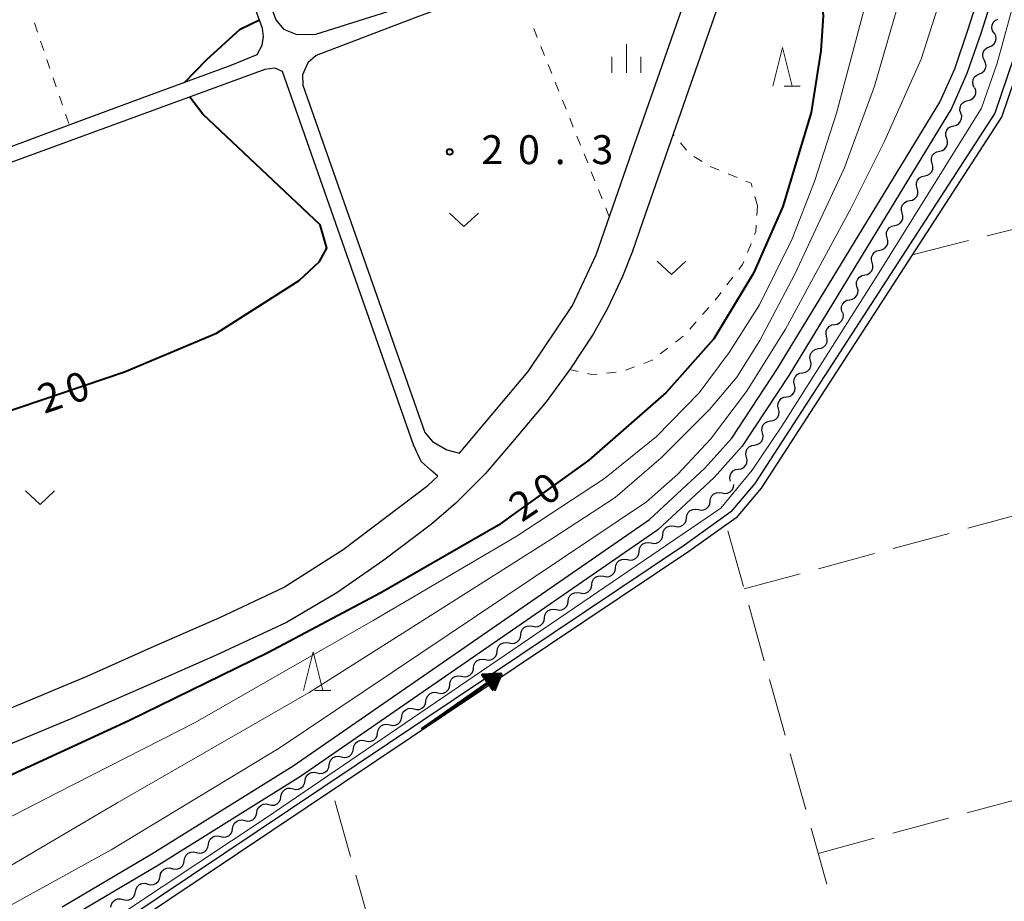
# Model space of a CAD drawing. Units: metres. Extents: x -76000 to -74000, y 37500 to 39000.
# Drawn here: x -74997 to -74870, y 38768 to 38882 of the extents above; entities that cross this region are included whole.
import ezdxf

# ---------------------------------------------------------------- set-up
doc = ezdxf.new("R2010")
doc.units = ezdxf.units.M
for name, color, linetype, lineweight in [('210100_道路縁(街区線)', 7, 'Continuous', 30), ('510100_河川', 7, 'Continuous', 30), ('510200_細流', 7, 'Continuous', 30), ('524100_流水方向', 7, 'Continuous', 70), ('630100_植生界', 7, 'Continuous', 30), ('630200_耕地界', 7, 'Continuous', 30), ('631300_畑', 7, 'Continuous', 13), ('633200_針葉樹林', 7, 'Continuous', 13), ('633400_荒地', 7, 'Continuous', 13), ('710100_等高線(計曲線)', 7, 'Continuous', 40), ('710200_等高線(主曲線)', 7, 'Continuous', 13), ('731200_図化機測定による標高点', 7, 'Continuous', 40)]:
    doc.layers.add(name, color=color, linetype=linetype, lineweight=lineweight)
doc.styles.add('Style-WORKING', font='MS Gothic.ttf')

msp = doc.modelspace()

# ---------------------------------------------------------------- linework, layer by layer
at = {"layer": '210100_道路縁(街区線)', "linetype": 'Continuous', "lineweight": 30, "flags": 128}
for points in [[(-74894.66, 38970.87), (-74908.5, 38965.63), (-74914.77, 38963.5), (-74921.05, 38961.66), (-74927.34, 38959.81), (-74941.54, 38955.2), (-74964.03, 38947.34), (-74984.53, 38940.19), (-74973.99, 38909.18), (-74964.14, 38881.95), (-74963.15, 38880.71), (-74961.4, 38880.03), (-74958.95, 38880.1), (-74949.61, 38883.03), (-74921.58, 38893.44), (-74906.65, 38899), (-74904.67, 38904.49), (-74902.6, 38915.72), (-74898.1, 38947.52), (-74895.48, 38964.97), (-74894.66, 38970.87)], [(-75015.22, 38859.27), (-74991.23, 38868.23), (-74980.6, 38872.12), (-74969.89, 38876.06), (-74966.53, 38877.46), (-74965.88, 38878.65), (-74965.73, 38879.79), (-74965.85, 38880.8), (-74969.7, 38891.44), (-74975.87, 38908.5), (-74979.68, 38919.69), (-74981.3, 38924.46), (-74986.43, 38939.56), (-75001.71, 38933.91)], [(-74811.28, 38765.26), (-74827.53, 38823.41), (-74838.62, 38863.43), (-74844.64, 38885.2), (-74847.74, 38896.07), (-74851.15, 38904.27), (-74855.16, 38913.06), (-74858.42, 38918.73), (-74860.04, 38919.48), (-74861.7, 38918.64), (-74863.5, 38915.24), (-74866.3, 38902.93), (-74869.62, 38890.27), (-74872.82, 38880.17), (-74874.61, 38874.98), (-74876.61, 38870.47), (-74897.69, 38835.9), (-74903.72, 38826.73), (-74907.34, 38822.69), (-74914.64, 38815.92), (-74960.92, 38783.95), (-74979.32, 38772.49), (-74990.94, 38765.62)], [(-74940.34, 38825.84), (-74931.43, 38836.39), (-74925.7, 38844.93), (-74922.65, 38851.52), (-74917.64, 38865.91), (-74906.92, 38896.53), (-74911.1, 38895.2), (-74927.52, 38889.1), (-74937.08, 38885.54), (-74945.99, 38882.23), (-74958.92, 38877.32), (-74959.97, 38876.37), (-74960.67, 38874.83), (-74960.62, 38873.46), (-74944.83, 38828.49), (-74943.81, 38827.35), (-74941.98, 38826.27), (-74940.34, 38825.84)], [(-74991.78, 38767.1), (-74980.2, 38773.94), (-74961.86, 38785.37), (-74915.71, 38817.25), (-74908.55, 38823.88), (-74905.07, 38827.77), (-74899.13, 38836.81), (-74878.12, 38871.27), (-74876.19, 38875.6), (-74874.44, 38880.71), (-74871.25, 38890.74)], [(-74905.64, 38887.16), (-74910.35, 38873.71), (-74914.3, 38862.41), (-74916.62, 38855.76), (-74917.97, 38851.87), (-74919.21, 38848.71), (-74921.14, 38844.55), (-74923.01, 38841.22), (-74925.97, 38836.81), (-74929.11, 38832.47), (-74933.46, 38827.32), (-74936.99, 38823.14), (-74940.8, 38819.34), (-74943.96, 38816.63), (-74950.12, 38811.97), (-74956.21, 38807.76), (-74962.75, 38803.89), (-74971.92, 38799.64), (-74980.27, 38795.98), (-74990.57, 38791.46), (-75002.12, 38786.69)], [(-75019.5, 38784.09), (-75005.8, 38789.81), (-74988.55, 38796.95), (-74980.28, 38800.69), (-74971.39, 38804.56), (-74963.15, 38808.45), (-74955.39, 38813.38), (-74944.45, 38821.66), (-74943.13, 38822.85), (-74944.03, 38823.61), (-74945.28, 38824.77), (-74946.29, 38826.93), (-74963.26, 38875.24), (-74964.26, 38875.66), (-74965.55, 38875.49), (-75001.44, 38862.38), (-75031.96, 38850.72), (-75059.27, 38840.57), (-75036.51, 38776.68), (-75019.5, 38784.09)]]:
    msp.add_lwpolyline(points, dxfattribs=at)
at = {"layer": '510100_河川', "linetype": 'Continuous', "lineweight": 30, "flags": 128}
for points in [[(-74859.7, 38913.54), (-74868.56, 38876.96), (-74871, 38869.85), (-74902.08, 38821.9), (-74905.18, 38818.22), (-74911.2, 38813.94), (-74992.06, 38759.76), (-74998.47, 38756.85), (-75031.95, 38743.27), (-75035.07, 38741.95), (-75036.04, 38740.48), (-75036.07, 38738.31), (-75028.44, 38715.38), (-75026.98, 38712.37), (-75025.39, 38710.94), (-75021.99, 38709.63), (-75018.65, 38709.3), (-75001.06, 38709.4), (-74997.07, 38709.85)], [(-74858.72, 38913.31), (-74867.6, 38876.68), (-74870.09, 38869.41), (-74901.27, 38821.3), (-74904.5, 38817.48), (-74910.63, 38813.11), (-74991.57, 38758.89), (-74998.07, 38755.93), (-75031.57, 38742.34), (-75034.4, 38741.15), (-75035.04, 38740.17), (-75035.07, 38738.47), (-75027.51, 38715.76), (-75026.16, 38712.98), (-75024.86, 38711.8), (-75021.76, 38710.61), (-75018.58, 38710.3), (-75001.12, 38710.4), (-74997.18, 38710.84)]]:
    msp.add_lwpolyline(points, dxfattribs=at)
at = {"layer": '510200_細流', "linetype": 'Continuous', "lineweight": 30, "flags": 128}
for points in [[(-74871.087, 38880.217), (-74871.283, 38880.527), (-74871.368, 38880.884), (-74871.335, 38881.25), (-74871.186, 38881.585), (-74870.939, 38881.856), (-74870.616, 38882.032)], [(-74871.694, 38878.444), (-74871.355, 38878.587), (-74871.082, 38878.831), (-74870.9, 38879.15), (-74870.83, 38879.511), (-74870.879, 38879.875), (-74871.044, 38880.203)], [(-74872.344, 38876.686), (-74872.508, 38877.014), (-74872.557, 38877.378), (-74872.488, 38877.739), (-74872.306, 38878.058), (-74872.032, 38878.302), (-74871.694, 38878.444)], [(-74872.994, 38874.927), (-74872.656, 38875.07), (-74872.382, 38875.314), (-74872.2, 38875.633), (-74872.131, 38875.994), (-74872.18, 38876.357), (-74872.344, 38876.686)], [(-74873.645, 38873.168), (-74873.809, 38873.497), (-74873.858, 38873.86), (-74873.788, 38874.222), (-74873.606, 38874.54), (-74873.333, 38874.785), (-74872.994, 38874.927)], [(-74874.48, 38871.495), (-74874.123, 38871.583), (-74873.815, 38871.782), (-74873.586, 38872.069), (-74873.462, 38872.415), (-74873.454, 38872.782), (-74873.565, 38873.132)], [(-74875.394, 38869.858), (-74875.506, 38870.208), (-74875.498, 38870.575), (-74875.373, 38870.921), (-74875.144, 38871.208), (-74874.836, 38871.407), (-74874.48, 38871.495)], [(-74876.309, 38868.221), (-74875.952, 38868.31), (-74875.644, 38868.509), (-74875.415, 38868.795), (-74875.29, 38869.142), (-74875.283, 38869.508), (-74875.394, 38869.858)], [(-74877.223, 38866.584), (-74877.334, 38866.934), (-74877.327, 38867.301), (-74877.202, 38867.647), (-74876.973, 38867.934), (-74876.665, 38868.133), (-74876.309, 38868.221)], [(-74878.137, 38864.947), (-74877.781, 38865.036), (-74877.473, 38865.235), (-74877.244, 38865.522), (-74877.119, 38865.868), (-74877.111, 38866.234), (-74877.223, 38866.584)], [(-74879.1, 38863.339), (-74879.2, 38863.692), (-74879.179, 38864.058), (-74879.042, 38864.4), (-74878.803, 38864.679), (-74878.488, 38864.867), (-74878.129, 38864.943)], [(-74880.071, 38861.735), (-74879.712, 38861.811), (-74879.397, 38861.999), (-74879.158, 38862.277), (-74879.022, 38862.619), (-74879.001, 38862.985), (-74879.1, 38863.339)], [(-74881.042, 38860.131), (-74881.142, 38860.484), (-74881.121, 38860.851), (-74880.984, 38861.192), (-74880.746, 38861.471), (-74880.431, 38861.659), (-74880.071, 38861.735)], [(-74882.014, 38858.527), (-74881.654, 38858.603), (-74881.339, 38858.791), (-74881.101, 38859.069), (-74880.964, 38859.411), (-74880.943, 38859.777), (-74881.042, 38860.131)], [(-74882.985, 38856.923), (-74883.084, 38857.277), (-74883.063, 38857.643), (-74882.927, 38857.984), (-74882.688, 38858.263), (-74882.373, 38858.451), (-74882.014, 38858.527)], [(-74883.956, 38855.319), (-74883.597, 38855.395), (-74883.282, 38855.583), (-74883.043, 38855.862), (-74882.906, 38856.203), (-74882.885, 38856.569), (-74882.985, 38856.923)], [(-74884.927, 38853.715), (-74885.026, 38854.069), (-74885.005, 38854.435), (-74884.869, 38854.776), (-74884.63, 38855.055), (-74884.315, 38855.243), (-74883.956, 38855.319)], [(-74885.898, 38852.111), (-74885.539, 38852.187), (-74885.224, 38852.375), (-74884.985, 38852.654), (-74884.848, 38852.995), (-74884.828, 38853.362), (-74884.927, 38853.715)], [(-74886.869, 38850.507), (-74886.968, 38850.861), (-74886.948, 38851.227), (-74886.811, 38851.569), (-74886.572, 38851.847), (-74886.257, 38852.035), (-74885.898, 38852.111)], [(-74887.84, 38848.903), (-74887.481, 38848.979), (-74887.166, 38849.167), (-74886.927, 38849.446), (-74886.791, 38849.788), (-74886.77, 38850.154), (-74886.869, 38850.507)], [(-74888.811, 38847.299), (-74888.911, 38847.653), (-74888.89, 38848.019), (-74888.753, 38848.361), (-74888.514, 38848.639), (-74888.199, 38848.827), (-74887.84, 38848.903)], [(-74889.782, 38845.696), (-74889.423, 38845.771), (-74889.108, 38845.959), (-74888.869, 38846.238), (-74888.733, 38846.58), (-74888.712, 38846.946), (-74888.811, 38847.299)], [(-74890.754, 38844.092), (-74890.853, 38844.445), (-74890.832, 38844.811), (-74890.695, 38845.153), (-74890.457, 38845.432), (-74890.142, 38845.62), (-74889.782, 38845.696)], [(-74891.734, 38842.494), (-74891.372, 38842.554), (-74891.049, 38842.729), (-74890.799, 38842.997), (-74890.648, 38843.332), (-74890.611, 38843.697), (-74890.695, 38844.055)], [(-74892.773, 38840.933), (-74892.857, 38841.29), (-74892.82, 38841.655), (-74892.669, 38841.99), (-74892.419, 38842.259), (-74892.096, 38842.433), (-74891.734, 38842.494)], [(-74893.811, 38839.371), (-74893.449, 38839.432), (-74893.126, 38839.606), (-74892.876, 38839.875), (-74892.725, 38840.21), (-74892.688, 38840.575), (-74892.773, 38840.933)], [(-74894.85, 38837.81), (-74894.934, 38838.168), (-74894.898, 38838.533), (-74894.746, 38838.868), (-74894.496, 38839.136), (-74894.173, 38839.311), (-74893.811, 38839.371)], [(-74895.888, 38836.249), (-74895.526, 38836.31), (-74895.203, 38836.484), (-74894.953, 38836.752), (-74894.802, 38837.088), (-74894.766, 38837.453), (-74894.85, 38837.81)], [(-74896.927, 38834.688), (-74897.011, 38835.046), (-74896.975, 38835.411), (-74896.824, 38835.746), (-74896.573, 38836.014), (-74896.25, 38836.189), (-74895.888, 38836.249)], [(-74897.965, 38833.127), (-74897.603, 38833.188), (-74897.281, 38833.362), (-74897.03, 38833.63), (-74896.879, 38833.966), (-74896.843, 38834.331), (-74896.927, 38834.688)], [(-74899.004, 38831.566), (-74899.088, 38831.923), (-74899.052, 38832.288), (-74898.901, 38832.624), (-74898.65, 38832.892), (-74898.328, 38833.067), (-74897.965, 38833.127)], [(-74900.043, 38830.005), (-74899.68, 38830.065), (-74899.358, 38830.24), (-74899.107, 38830.508), (-74898.956, 38830.844), (-74898.92, 38831.209), (-74899.004, 38831.566)], [(-74901.081, 38828.444), (-74901.165, 38828.801), (-74901.129, 38829.166), (-74900.978, 38829.502), (-74900.727, 38829.77), (-74900.405, 38829.944), (-74900.043, 38830.005)], [(-74902.12, 38826.883), (-74901.758, 38826.943), (-74901.435, 38827.118), (-74901.185, 38827.386), (-74901.033, 38827.721), (-74900.997, 38828.086), (-74901.081, 38828.444)], [(-74903.158, 38825.322), (-74903.242, 38825.679), (-74903.206, 38826.044), (-74903.055, 38826.38), (-74902.805, 38826.648), (-74902.482, 38826.822), (-74902.12, 38826.883)], [(-74904.197, 38823.761), (-74903.835, 38823.821), (-74903.512, 38823.996), (-74903.262, 38824.264), (-74903.111, 38824.599), (-74903.074, 38824.964), (-74903.158, 38825.322)], [(-74905.236, 38822.2), (-74905.32, 38822.557), (-74905.283, 38822.922), (-74905.132, 38823.257), (-74904.882, 38823.526), (-74904.559, 38823.7), (-74904.197, 38823.761)], [(-74906.319, 38820.682), (-74905.959, 38820.607), (-74905.596, 38820.653), (-74905.265, 38820.813), (-74905.003, 38821.071), (-74904.837, 38821.398), (-74904.786, 38821.761)], [(-74907.852, 38819.603), (-74907.801, 38819.967), (-74907.635, 38820.294), (-74907.373, 38820.552), (-74907.042, 38820.711), (-74906.679, 38820.757), (-74906.319, 38820.682)], [(-74909.386, 38818.524), (-74909.026, 38818.449), (-74908.662, 38818.495), (-74908.332, 38818.654), (-74908.069, 38818.912), (-74907.903, 38819.239), (-74907.852, 38819.603)], [(-74910.919, 38817.445), (-74910.868, 38817.808), (-74910.702, 38818.135), (-74910.44, 38818.393), (-74910.109, 38818.553), (-74909.745, 38818.599), (-74909.386, 38818.524)], [(-74912.452, 38816.366), (-74912.093, 38816.291), (-74911.729, 38816.337), (-74911.398, 38816.496), (-74911.136, 38816.754), (-74910.97, 38817.081), (-74910.919, 38817.445)], [(-74915.519, 38814.207), (-74915.159, 38814.132), (-74914.795, 38814.178), (-74914.465, 38814.338), (-74914.203, 38814.596), (-74914.037, 38814.923), (-74913.986, 38815.286)], [(-74913.986, 38815.286), (-74913.935, 38815.65), (-74913.769, 38815.977), (-74913.506, 38816.235), (-74913.176, 38816.394), (-74912.812, 38816.44), (-74912.452, 38816.366)], [(-74917.052, 38813.128), (-74917.001, 38813.492), (-74916.835, 38813.819), (-74916.573, 38814.077), (-74916.242, 38814.236), (-74915.878, 38814.282), (-74915.519, 38814.207)], [(-74918.585, 38812.049), (-74918.226, 38811.974), (-74917.862, 38812.02), (-74917.531, 38812.179), (-74917.269, 38812.437), (-74917.103, 38812.764), (-74917.052, 38813.128)], [(-74920.119, 38810.97), (-74920.068, 38811.333), (-74919.902, 38811.66), (-74919.639, 38811.918), (-74919.309, 38812.078), (-74918.945, 38812.124), (-74918.585, 38812.049)], [(-74921.652, 38809.891), (-74921.293, 38809.816), (-74920.929, 38809.862), (-74920.598, 38810.021), (-74920.336, 38810.279), (-74920.17, 38810.606), (-74920.119, 38810.97)], [(-74923.185, 38808.811), (-74923.134, 38809.175), (-74922.968, 38809.502), (-74922.706, 38809.76), (-74922.376, 38809.919), (-74922.012, 38809.965), (-74921.652, 38809.891)], [(-74926.252, 38806.653), (-74926.201, 38807.017), (-74926.035, 38807.344), (-74925.773, 38807.602), (-74925.442, 38807.761), (-74925.078, 38807.807), (-74924.719, 38807.732)], [(-74924.719, 38807.732), (-74924.359, 38807.658), (-74923.995, 38807.703), (-74923.665, 38807.863), (-74923.402, 38808.121), (-74923.236, 38808.448), (-74923.185, 38808.811)], [(-74927.785, 38805.574), (-74927.426, 38805.499), (-74927.062, 38805.545), (-74926.731, 38805.704), (-74926.469, 38805.962), (-74926.303, 38806.289), (-74926.252, 38806.653)], [(-74929.319, 38804.495), (-74929.268, 38804.858), (-74929.102, 38805.185), (-74928.839, 38805.443), (-74928.509, 38805.603), (-74928.145, 38805.649), (-74927.785, 38805.574)], [(-74930.852, 38803.416), (-74930.492, 38803.341), (-74930.128, 38803.387), (-74929.798, 38803.546), (-74929.536, 38803.804), (-74929.37, 38804.131), (-74929.319, 38804.495)], [(-74932.385, 38802.336), (-74932.334, 38802.7), (-74932.168, 38803.027), (-74931.906, 38803.285), (-74931.575, 38803.444), (-74931.211, 38803.49), (-74930.852, 38803.416)], [(-74935.452, 38800.178), (-74935.401, 38800.542), (-74935.235, 38800.869), (-74934.973, 38801.127), (-74934.642, 38801.286), (-74934.278, 38801.332), (-74933.919, 38801.257)], [(-74933.919, 38801.257), (-74933.559, 38801.183), (-74933.195, 38801.228), (-74932.865, 38801.388), (-74932.602, 38801.646), (-74932.436, 38801.973), (-74932.385, 38802.336)], [(-74936.985, 38799.099), (-74936.626, 38799.024), (-74936.262, 38799.07), (-74935.931, 38799.229), (-74935.669, 38799.487), (-74935.503, 38799.814), (-74935.452, 38800.178)], [(-74938.518, 38798.02), (-74938.467, 38798.383), (-74938.301, 38798.711), (-74938.039, 38798.968), (-74937.709, 38799.128), (-74937.345, 38799.174), (-74936.985, 38799.099)], [(-74940.052, 38796.941), (-74939.692, 38796.866), (-74939.328, 38796.912), (-74938.998, 38797.071), (-74938.735, 38797.329), (-74938.569, 38797.656), (-74938.518, 38798.02)], [(-74941.585, 38795.861), (-74941.534, 38796.225), (-74941.368, 38796.552), (-74941.106, 38796.81), (-74940.775, 38796.969), (-74940.411, 38797.015), (-74940.052, 38796.941)], [(-74944.683, 38793.749), (-74944.621, 38794.111), (-74944.445, 38794.433), (-74944.175, 38794.683), (-74943.84, 38794.832), (-74943.475, 38794.867), (-74943.118, 38794.781)], [(-74943.118, 38794.782), (-74942.759, 38794.708), (-74942.395, 38794.753), (-74942.064, 38794.913), (-74941.802, 38795.171), (-74941.636, 38795.498), (-74941.585, 38795.861)], [(-74946.248, 38792.716), (-74945.891, 38792.631), (-74945.525, 38792.665), (-74945.19, 38792.815), (-74944.92, 38793.065), (-74944.745, 38793.387), (-74944.683, 38793.749)], [(-74947.813, 38791.683), (-74947.751, 38792.045), (-74947.575, 38792.367), (-74947.305, 38792.617), (-74946.97, 38792.767), (-74946.605, 38792.801), (-74946.248, 38792.716)], [(-74949.378, 38790.651), (-74949.021, 38790.565), (-74948.656, 38790.6), (-74948.32, 38790.749), (-74948.05, 38790.999), (-74947.875, 38791.321), (-74947.813, 38791.683)], [(-74950.943, 38789.618), (-74950.881, 38789.98), (-74950.705, 38790.302), (-74950.435, 38790.552), (-74950.1, 38790.701), (-74949.735, 38790.736), (-74949.378, 38790.651)], [(-74954.073, 38787.553), (-74954.011, 38787.915), (-74953.835, 38788.237), (-74953.565, 38788.487), (-74953.23, 38788.636), (-74952.865, 38788.671), (-74952.508, 38788.585)], [(-74952.508, 38788.585), (-74952.151, 38788.5), (-74951.786, 38788.535), (-74951.45, 38788.684), (-74951.18, 38788.934), (-74951.005, 38789.256), (-74950.943, 38789.618)], [(-74955.638, 38786.52), (-74955.281, 38786.435), (-74954.916, 38786.47), (-74954.58, 38786.619), (-74954.31, 38786.869), (-74954.135, 38787.191), (-74954.073, 38787.553)], [(-74957.203, 38785.488), (-74957.141, 38785.849), (-74956.965, 38786.171), (-74956.695, 38786.421), (-74956.36, 38786.571), (-74955.995, 38786.606), (-74955.638, 38786.52)], [(-74958.768, 38784.455), (-74958.411, 38784.369), (-74958.046, 38784.404), (-74957.71, 38784.554), (-74957.441, 38784.804), (-74957.265, 38785.126), (-74957.203, 38785.488)], [(-74961.898, 38782.39), (-74961.541, 38782.304), (-74961.176, 38782.339), (-74960.84, 38782.488), (-74960.571, 38782.738), (-74960.395, 38783.06), (-74960.333, 38783.422)], [(-74960.333, 38783.422), (-74960.271, 38783.784), (-74960.095, 38784.106), (-74959.825, 38784.356), (-74959.49, 38784.505), (-74959.125, 38784.54), (-74958.768, 38784.455)], [(-74963.463, 38781.357), (-74963.401, 38781.719), (-74963.225, 38782.041), (-74962.955, 38782.291), (-74962.62, 38782.44), (-74962.255, 38782.475), (-74961.898, 38782.39)], [(-74965.028, 38780.324), (-74964.671, 38780.239), (-74964.306, 38780.274), (-74963.971, 38780.423), (-74963.701, 38780.673), (-74963.525, 38780.995), (-74963.463, 38781.357)], [(-74966.593, 38779.292), (-74966.531, 38779.654), (-74966.355, 38779.976), (-74966.085, 38780.226), (-74965.75, 38780.375), (-74965.385, 38780.41), (-74965.028, 38780.324)], [(-74969.723, 38777.226), (-74969.661, 38777.588), (-74969.485, 38777.91), (-74969.215, 38778.16), (-74968.88, 38778.31), (-74968.515, 38778.345), (-74968.158, 38778.259)], [(-74968.158, 38778.259), (-74967.801, 38778.174), (-74967.436, 38778.208), (-74967.101, 38778.358), (-74966.831, 38778.608), (-74966.655, 38778.93), (-74966.593, 38779.292)], [(-74971.288, 38776.194), (-74970.931, 38776.108), (-74970.566, 38776.143), (-74970.231, 38776.292), (-74969.961, 38776.542), (-74969.785, 38776.865), (-74969.723, 38777.226)], [(-74972.853, 38775.161), (-74972.791, 38775.523), (-74972.615, 38775.845), (-74972.346, 38776.095), (-74972.01, 38776.244), (-74971.645, 38776.279), (-74971.288, 38776.194)], [(-74974.418, 38774.129), (-74974.061, 38774.043), (-74973.696, 38774.078), (-74973.361, 38774.227), (-74973.091, 38774.477), (-74972.915, 38774.799), (-74972.853, 38775.161)], [(-74975.983, 38773.096), (-74975.921, 38773.458), (-74975.745, 38773.78), (-74975.476, 38774.03), (-74975.14, 38774.179), (-74974.775, 38774.214), (-74974.418, 38774.129)], [(-74979.119, 38771.04), (-74979.049, 38771.4), (-74978.865, 38771.718), (-74978.589, 38771.962), (-74978.251, 38772.103), (-74977.885, 38772.129), (-74977.53, 38772.035)], [(-74977.548, 38772.063), (-74977.191, 38771.978), (-74976.826, 38772.013), (-74976.491, 38772.162), (-74976.221, 38772.412), (-74976.045, 38772.734), (-74975.983, 38773.096)], [(-74980.709, 38770.045), (-74980.354, 38769.951), (-74979.988, 38769.977), (-74979.649, 38770.119), (-74979.373, 38770.362), (-74979.19, 38770.68), (-74979.119, 38771.04)], [(-74982.298, 38769.05), (-74982.227, 38769.411), (-74982.044, 38769.728), (-74981.768, 38769.972), (-74981.429, 38770.113), (-74981.063, 38770.139), (-74980.709, 38770.045)], [(-74985.476, 38767.061), (-74985.406, 38767.421), (-74985.223, 38767.739), (-74984.947, 38767.982), (-74984.608, 38768.123), (-74984.242, 38768.149), (-74983.887, 38768.055)], [(-74983.887, 38768.055), (-74983.532, 38767.962), (-74983.166, 38767.988), (-74982.828, 38768.129), (-74982.552, 38768.372), (-74982.368, 38768.69), (-74982.298, 38769.05)]]:
    msp.add_lwpolyline(points, dxfattribs=at)
at = {"layer": '524100_流水方向', "linetype": 'Continuous', "lineweight": 70}
msp.add_line((-74945.205, 38790.08), (-74934.978, 38797.269), dxfattribs=at)
at = {"layer": '524100_流水方向', "linetype": 'Continuous', "lineweight": 70, "flags": 128}
for points in [[(-74935.896, 38795.096), (-74937.334, 38797.142), (-74934.978, 38797.269), (-74935.896, 38795.096)], [(-74935.917, 38795.301), (-74937.148, 38797.052), (-74935.134, 38797.16), (-74935.917, 38795.301)], [(-74935.94, 38795.507), (-74936.963, 38796.962), (-74935.287, 38797.053), (-74935.94, 38795.507)], [(-74935.962, 38795.711), (-74936.777, 38796.871), (-74935.442, 38796.944), (-74935.962, 38795.711)], [(-74935.984, 38795.917), (-74936.591, 38796.781), (-74935.597, 38796.835), (-74935.984, 38795.917)], [(-74936.006, 38796.122), (-74936.406, 38796.692), (-74935.75, 38796.727), (-74936.006, 38796.122)], [(-74936.029, 38796.327), (-74936.22, 38796.601), (-74935.905, 38796.618), (-74936.029, 38796.327)]]:
    msp.add_lwpolyline(points, dxfattribs=at)
at = {"layer": '630100_植生界', "linetype": 'Continuous', "lineweight": 13}
for p, q in [((-74995.395, 38881.536), (-74994.992, 38880.353)), ((-74930.253, 38879.647), (-74930.719, 38880.807)), ((-74994.588, 38879.17), (-74994.185, 38877.987)), ((-74929.32, 38877.327), (-74929.787, 38878.487)), ((-74993.782, 38876.803), (-74993.378, 38875.62)), ((-74928.388, 38875.007), (-74928.854, 38876.167)), ((-74992.975, 38874.437), (-74992.572, 38873.254)), ((-74927.456, 38872.688), (-74927.922, 38873.848)), ((-74992.168, 38872.071), (-74991.765, 38870.888)), ((-74926.524, 38870.368), (-74926.99, 38871.528)), ((-74991.362, 38869.705), (-74990.958, 38868.521)), ((-74925.591, 38868.048), (-74926.058, 38869.208)), ((-74924.659, 38865.729), (-74925.125, 38866.889)), ((-74912.523, 38866.969), (-74912.65, 38867.12)), ((-74910.912, 38865.057), (-74911.717, 38866.013)), ((-74923.727, 38863.409), (-74924.193, 38864.569)), ((-74908.918, 38863.595), (-74909.99, 38864.238)), ((-74906.686, 38862.483), (-74907.841, 38862.961)), ((-74922.795, 38861.089), (-74923.261, 38862.249)), ((-74904.376, 38861.527), (-74905.531, 38862.005)), ((-74921.862, 38858.77), (-74922.328, 38859.93)), ((-74901.74, 38857.85), (-74902.081, 38859.053)), ((-74920.93, 38856.45), (-74921.396, 38857.61)), ((-74901.74, 38857.85), (-74901.815, 38856.602)), ((-74902.566, 38852.978), (-74903.034, 38851.818)), ((-74904.923, 38848.62), (-74905.688, 38847.631)), ((-74906.452, 38846.642), (-74907.217, 38845.653)), ((-74908.039, 38844.711), (-74908.863, 38843.772)), ((-74909.687, 38842.832), (-74910.512, 38841.893)), ((-74911.352, 38840.97), (-74912.343, 38840.208)), ((-74913.335, 38839.447), (-74914.327, 38838.686)), ((-74917.643, 38837.016), (-74918.812, 38836.573)), ((-74924.964, 38836.421), (-74926.07, 38836.68)), ((-74920.031, 38836.339), (-74921.274, 38836.205))]:
    msp.add_line(p, q, dxfattribs=at)
at = {"layer": '630100_植生界', "linetype": 'Continuous', "lineweight": 13, "flags": 128}
for points in [[(-74902.421, 38860.255), (-74902.57, 38860.78), (-74903.221, 38861.049)], [(-74901.89, 38855.355), (-74901.94, 38854.53), (-74902.099, 38854.137)], [(-74903.501, 38850.659), (-74903.67, 38850.24), (-74904.158, 38849.608)], [(-74915.318, 38837.925), (-74915.39, 38837.87), (-74916.474, 38837.459)], [(-74922.516, 38836.071), (-74923.17, 38836), (-74923.747, 38836.135)]]:
    msp.add_lwpolyline(points, dxfattribs=at)
at = {"layer": '630200_耕地界', "linetype": 'Continuous', "lineweight": 13}
for p, q in [((-74871.978, 38853.953), (-74864.702, 38855.77)), ((-74881.68, 38851.53), (-74874.404, 38853.347)), ((-74874.506, 38816.103), (-74867.267, 38818.066)), ((-74903.549, 38808.563), (-74905.573, 38815.785)), ((-74884.157, 38813.485), (-74876.919, 38815.448)), ((-74893.809, 38810.868), (-74886.57, 38812.831)), ((-74903.46, 38808.25), (-74896.221, 38810.213)), ((-74900.851, 38798.934), (-74902.874, 38806.156)), ((-74898.152, 38789.305), (-74900.176, 38796.527)), ((-74895.454, 38779.676), (-74897.478, 38786.898)), ((-74874.568, 38779.248), (-74867.33, 38781.212)), ((-74954.448, 38773.609), (-74956.496, 38780.823)), ((-74884.219, 38776.629), (-74876.981, 38778.593)), ((-74892.755, 38770.047), (-74894.779, 38777.269)), ((-74893.87, 38774.01), (-74886.632, 38775.974)), ((-74951.716, 38763.989), (-74953.765, 38771.204))]:
    msp.add_line(p, q, dxfattribs=at)
at = {"layer": '631300_畑', "linetype": 'Continuous', "lineweight": 13, "flags": 128}
for points in [[(-74941.635, 38856.915), (-74939.76, 38855.165), (-74937.885, 38856.915)], [(-74914.745, 38850.705), (-74912.87, 38848.955), (-74910.995, 38850.705)], [(-74996.545, 38820.935), (-74994.67, 38819.185), (-74992.795, 38820.935)]]:
    msp.add_lwpolyline(points, dxfattribs=at)
at = {"layer": '633200_針葉樹林', "linetype": 'Continuous', "lineweight": 13}
for p, q in [((-74898.292, 38873.36), (-74896.208, 38873.36)), ((-74959.082, 38795.1), (-74956.998, 38795.1))]:
    msp.add_line(p, q, dxfattribs=at)
at = {"layer": '633200_針葉樹林', "linetype": 'Continuous', "lineweight": 13, "flags": 128}
for points in [[(-74899.75, 38873.36), (-74898.5, 38878.36), (-74897.25, 38873.36)], [(-74960.54, 38795.1), (-74959.29, 38800.1), (-74958.04, 38795.1)]]:
    msp.add_lwpolyline(points, dxfattribs=at)
at = {"layer": '633400_荒地', "linetype": 'Continuous', "lineweight": 13}
for p, q in [((-74918.72, 38875.055), (-74918.72, 38878.805)), ((-74920.594, 38875.055), (-74920.594, 38877.155)), ((-74916.844, 38875.055), (-74916.844, 38877.155))]:
    msp.add_line(p, q, dxfattribs=at)
at = {"layer": '710100_等高線(計曲線)', "linetype": 'Continuous', "lineweight": 40, "elevation": 20, "flags": 128}
for points in [[(-74901.07, 38901.73), (-74893.62, 38886.76), (-74893.21, 38882.46), (-74893.54, 38877.94), (-74894.77, 38869.92), (-74898.46, 38857.77), (-74902.25, 38849.15), (-74907.37, 38840.63), (-74913.55, 38833.67), (-74923.58, 38824.93), (-74927.01, 38822.47)], [(-74975.96, 38873.82), (-74973.12, 38876.76), (-74968.73, 38880.71), (-74966.26, 38881.94)], [(-75037.07, 38778.24), (-75024.31, 38785.27), (-75019.66, 38788.1), (-75016.1, 38791.18), (-75008.39, 38804.84), (-75007.12, 38807.7), (-75006.99, 38810.85), (-75012.01, 38820.09), (-75012.7, 38822.35), (-75012.17, 38824.77), (-75010.29, 38826.56), (-75006.97, 38828.02), (-75002.76, 38829.95), (-74983.74, 38836.38), (-74971.82, 38841.37), (-74961.12, 38848.2), (-74958.45, 38850.63), (-74957.51, 38852.36), (-74958.36, 38855.38), (-74973.58, 38869.74), (-74975.27, 38871.94)], [(-74927.01, 38822.47), (-74933.38, 38817.9), (-74935.29, 38816.53), (-74950.54, 38807.75), (-74965.15, 38799.96), (-74983.18, 38791.19), (-75015.98, 38776.09), (-75036.54, 38768.15)]]:
    msp.add_lwpolyline(points, dxfattribs=at)
at = {"layer": '710200_等高線(主曲線)', "linetype": 'Continuous', "lineweight": 13, "flags": 128}
for points, elevation in [([(-74891.11, 38962.72), (-74887.49, 38960.63), (-74883.15, 38955.68), (-74879.73, 38950.78), (-74876.66, 38943.37), (-74875.13, 38937.86), (-74874.7, 38933.61), (-74874.86, 38923.87), (-74875.75, 38916.13), (-74877.29, 38908.2), (-74881.97, 38889.31), (-74886.56, 38873.33), (-74890.5, 38862.69), (-74896.91, 38849.01), (-74901.42, 38840.41), (-74904.42, 38835.69), (-74907.96, 38831.47), (-74914.21, 38825.24), (-74920.17, 38820.1), (-74928.12, 38814.9), (-74959.79, 38794.84), (-74984.57, 38780.61), (-74999.38, 38771.9), (-75013.65, 38764.91)], 16), ([(-74876.19, 38953.83), (-74871.18, 38940.04), (-74869.79, 38932.71), (-74869.79, 38923.7), (-74870.51, 38916.64), (-74872.26, 38907.55), (-74876.65, 38889.03), (-74880.54, 38876.85), (-74885.25, 38866.3), (-74889.74, 38857.33), (-74898.09, 38841.89), (-74903.17, 38833.81), (-74907.82, 38827.65), (-74912.05, 38823.1), (-74916.11, 38819.53), (-74963.69, 38787.62), (-74985.45, 38774.46), (-75000.23, 38766.34), (-75008.84, 38761.96), (-75022.92, 38756.31)], 14), ([(-74895.2, 38935.22), (-74886.18, 38934.25), (-74881.37, 38933.32), (-74879.7, 38932.21), (-74879.7, 38925.75), (-74880.58, 38918.49), (-74882.32, 38908.99), (-74887.8, 38883.81), (-74891.51, 38869.85), (-74894.35, 38861.02), (-74897.23, 38853.59), (-74901.49, 38845.03), (-74905.39, 38838.85), (-74909.29, 38833.66), (-74914.81, 38827.97), (-74921.55, 38822.54), (-74933, 38815.06), (-74951.51, 38804.18), (-74974.57, 38790.95), (-74992.43, 38781.85), (-75010.14, 38772.76), (-75023.94, 38766.75)], 18), ([(-74845, 38886.46), (-74846.79, 38889.43), (-74848.76, 38895.23), (-74852.25, 38903.39), (-74855.64, 38910.74), (-74857.33, 38914.32), (-74858.18, 38915.91), (-74859.73, 38916.26), (-74860.95, 38915.03), (-74867.23, 38888.95), (-74870.69, 38876.31), (-74872.7, 38870.52), (-74885.99, 38849.22), (-74898.6, 38829.34), (-74902.4, 38823.61), (-74906.5, 38818.73), (-74965.38, 38778.6), (-74992.17, 38760.83)], 12)]:
    msp.add_lwpolyline(points, dxfattribs=dict(at, elevation=elevation))
at = {"layer": '731200_図化機測定による標高点', "linetype": 'Continuous', "lineweight": 40}
msp.add_circle((-74941.6, 38864.83, 20.33), 0.375, dxfattribs=at)

# ---------------------------------------------------------------- texts
at = {"layer": '710100_等高線(計曲線)', "linetype": 'Continuous', "lineweight": 40, "style": 'Style-WORKING'}
for s, rotation, p in [('0', 19, (-74990.584, 38832.111, -9.999)), ('2', 19, (-74994.13, 38830.89, -9.999)), ('0', 34, (-74929.161, 38818.897, -9.999)), ('2', 34, (-74932.27, 38816.8, -9.999))]:
    msp.add_text(s, height=3.75, rotation=rotation, dxfattribs=at).set_placement(p)
at = {"layer": '731200_図化機測定による標高点', "linetype": 'Continuous', "lineweight": 40, "style": 'Style-WORKING'}
for s, p in [('2', (-74937.5, 38863.25, -9.999)), ('0', (-74932.75, 38863.25, -9.999)), ('3', (-74923.25, 38863.25, -9.999)), ('.', (-74928, 38863.25, -9.999))]:
    msp.add_text(s, height=3.75, dxfattribs=at).set_placement(p)

doc.saveas('drawing.dxf')
